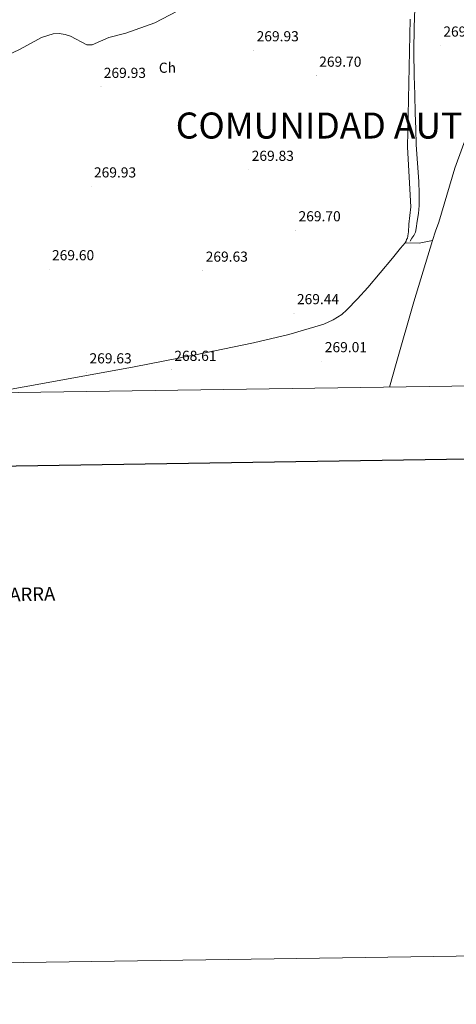
# Model space of a CAD drawing. Units: metres. Extents: x 600561 to 605059, y 4673241 to 4676276.
# Drawn here: x 602569 to 602871, y 4673241 to 4673921 of the extents above; entities that cross this region are included whole.
import ezdxf
from ezdxf.enums import TextEntityAlignment as Align

# ---------------------------------------------------------------- set-up
doc = ezdxf.new("R2010")
doc.units = ezdxf.units.M
doc.header["$MEASUREMENT"] = 0
for name, color, linetype, lineweight in [('Carátula', 7, 'Continuous', 5), ('Level 13', 5, 'Continuous', 0), ('Level 36', 19, 'Continuous', 40), ('Level 37', 92, 'Continuous', 0), ('Level 41', 19, 'Continuous', 0), ('Level 45', 19, 'Continuous', 0), ('Level 5', 36, 'Continuous', 0), ('Level 61', 19, 'Continuous', 0), ('Level 63', 7, 'Continuous', 0), ('Level 7', 1, 'Continuous', 0)]:
    doc.layers.add(name, color=color, linetype=linetype, lineweight=lineweight)
doc.styles.add('Arial', font='ARIAL.TTF', dxfattribs={"height": 0.2})

# ---------------------------------------------------------------- blocks, each defined once
blk = doc.blocks.new('5PATER')
at = {"layer": 'Carátula', "linetype": 'Continuous', "lineweight": 5}
h = blk.add_hatch(color=250, dxfattribs=at)
edge = h.paths.add_edge_path()
edge.add_ellipse((0, 0), major_axis=(-1.33, -1.34), ratio=0.999422, start_angle=0, end_angle=360)

msp = doc.modelspace()

# ---------------------------------------------------------------- linework, layer by layer
at = {"layer": 'Level 13', "color": 5, "linetype": 'Continuous', "lineweight": 0, "ltscale": 0.5}
for points in [[(602839.04, 4673768.24, 269.13), (602840.38, 4673770.2, 269.16), (602841.71, 4673772.16, 269.2), (602842.77, 4673774.37, 269.22), (602843.32, 4673776.81, 269.21), (602843.92, 4673781.88, 269.2), (602844.78, 4673787.31, 269.29), (602845.33, 4673792.76, 269.36), (602845.44, 4673801.1, 269.36), (602845.12, 4673809.44, 269.36), (602844.1, 4673822.03, 269.36), (602843.26, 4673834.63, 269.36), (602842.92, 4673845.68, 269.36), (602842.59, 4673856.73, 269.36), (602842.23, 4673869.53, 269.43), (602841.88, 4673882.32, 269.51), (602841.74, 4673899.19, 269.51), (602841.85, 4673916.07, 269.51), (602842.23, 4673928.68, 269.59)], [(602824.92, 4673667.26, 269.25), (602829.36, 4673683.64, 268.85), (602841.74, 4673726.18, 269.14), (602854.48, 4673768.59, 269.31), (602856.65, 4673774.96, 269.31), (602858.82, 4673781.33, 269.31), (602864.46, 4673799.9, 269.31), (602869.99, 4673818.5, 269.31), (602875.39, 4673833.23, 269.16), (602880.75, 4673848.08, 269.01)]]:
    msp.add_polyline3d(points, dxfattribs=at)
at = {"layer": 'Level 36', "color": 92, "linetype": 'Continuous', "lineweight": 0}
for points in [[(602839.12, 4673921.49, 270.25), (602837.35, 4673833.04, 270.09), (602839.55, 4673791.9, 270.09), (602838.23, 4673779.9, 270.09), (602837.92, 4673774.47, 267.83), (602837.76, 4673773.33, 267.98), (602837.43, 4673771.62, 268.14), (602837.27, 4673770.29, 268.17), (602836.54, 4673769.32, 268.2), (602836.38, 4673768.18, 268.21), (602835.66, 4673767.03, 268.21), (602832.35, 4673763.35, 268.23), (602826.95, 4673756.43, 268.24), (602818.35, 4673746.25, 268.28), (602809.75, 4673736.11, 268.32), (602802.74, 4673728.24, 268.34), (602795.4, 4673720.59, 268.34), (602791.84, 4673717.47, 268.32), (602785.9, 4673713.65, 268.26), (602779.39, 4673710.87, 268.21), (602755.28, 4673703.62, 268.12), (602730.88, 4673697.83, 268.09), (602689.64, 4673689.27, 268.11), (602648.31, 4673681.19, 268.14), (602583.92, 4673669.52, 268.16), (602549.12, 4673663.21, 268.18)], [(602835.66, 4673767.03, 269.25), (602845.32, 4673766.77, 269.25), (602854.48, 4673768.59, 269.57)]]:
    msp.add_polyline3d(points, dxfattribs=at)
at = {"layer": 'Level 5', "color": 36, "linetype": 'Continuous', "lineweight": 0}
msp.add_polyline3d([(602554.51, 4673893.67, 270.01), (602569.74, 4673900.81, 270.01), (602584.41, 4673908.96, 270.01), (602592.48, 4673911.57, 270.01), (602596.58, 4673911.72, 270.01), (602600.62, 4673911.09, 270.01), (602604.46, 4673909.96, 270.01), (602615.58, 4673903.83, 270.01), (602619.28, 4673903.85, 270.01), (602630.86, 4673908.83, 270.01), (602642.71, 4673911.84, 270.01), (602662.6, 4673919.06, 270.01), (602688.81, 4673932.78, 270.01)], dxfattribs=at)
at = {"layer": 'Level 61', "color": 19, "linetype": 'Continuous', "lineweight": 0}
msp.add_polyline3d([(601463.51, 4673647.29, 0.01), (601430.16, 4675960.42, 0.01), (604868.58, 4676010.85, 0.01), (604903.03, 4673697.72, 0.01), (601463.51, 4673647.29, 0.01)], close=True, dxfattribs=at)
at = {"layer": 'Level 63', "linetype": 'Continuous', "lineweight": 0}
msp.add_polyline3d([(600604.26, 4673240.59, -0.24), (600560.74, 4676210.28, -0.24), (605015.24, 4676275.59, -0.24), (605058.76, 4673305.91, -0.24), (600604.26, 4673240.59, -0.24)], close=True, dxfattribs=at)
at = {"layer": 'Level 63', "linetype": 'Continuous', "lineweight": 30}
msp.add_polyline3d([(601369.22, 4676009.59, -0.24), (601406.64, 4673594.89, -0.24), (604961.19, 4673650.02, -0.24), (604923.81, 4676061.71, -0.24), (601369.22, 4676009.59, -0.24)], dxfattribs=at)

# ---------------------------------------------------------------- block references
at = {"layer": 'Level 7', "color": 19, "linetype": 'Continuous', "lineweight": 0, "xscale": 0.09999983015004542, "yscale": 0.09999983015004542}
for p in [(602731.02, 4673900.1, 269.94), (602860.05, 4673903.36, 269.81), (602774.29, 4673882.52, 269.71), (602625.42, 4673874.8, 269.94), (602727.64, 4673817.46, 269.84), (602618.63, 4673805.99, 269.94), (602759.99, 4673775.67, 269.71), (602589.63, 4673748.75, 269.61), (602695.83, 4673747.75, 269.64), (602758.87, 4673718.37, 269.44), (602674.06, 4673679.19, 268.62), (602778.05, 4673685.18, 269.02), (602615.54, 4673677.47, 269.64)]:
    msp.add_blockref('5PATER', p, dxfattribs=at)

# ---------------------------------------------------------------- texts
at = {"layer": 'Level 37', "color": 92, "linetype": 'Continuous', "lineweight": 0, "style": 'Arial'}
msp.add_text('Ch', height=7, dxfattribs=at).set_placement((602671.38, 4673888.03, 269.51), align=Align.MIDDLE_CENTER)
at = {"layer": 'Level 41', "color": 19, "linetype": 'Continuous', "lineweight": 0, "style": 'Arial'}
for s, p in [('269.93', (602733.01, 4673904.1, 269.94)), ('269.80', (602862.03, 4673907.36, 269.81)), ('269.70', (602776.27, 4673886.52, 269.71)), ('269.93', (602627.41, 4673878.8, 269.94)), ('269.83', (602729.62, 4673821.46, 269.84)), ('269.93', (602620.61, 4673809.99, 269.94)), ('269.70', (602761.98, 4673779.67, 269.71)), ('269.60', (602591.62, 4673752.75, 269.61)), ('269.63', (602697.82, 4673751.75, 269.64)), ('269.44', (602760.86, 4673722.37, 269.44)), ('269.01', (602780.13, 4673689.18, 269.02)), ('269.63', (602617.53, 4673681.47, 269.64)), ('268.61', (602676.14, 4673683.19, 268.62))]:
    msp.add_text(s, height=7, dxfattribs=at).set_placement(p, align=Align.BOTTOM_LEFT)
at = {"layer": 'Level 45', "color": 135, "linetype": 'Continuous', "lineweight": 0, "style": 'Arial'}
msp.add_text('COMUNIDAD AUTÓNOMA DE LA RIOJA', height=18, dxfattribs=at).set_placement((602677.12, 4673833.45, 270.26), align=Align.BOTTOM_LEFT)
at = {"layer": 'Level 63', "linetype": 'Continuous', "lineweight": 0, "style": 'Arial'}
msp.add_text('COMUNIDAD FORAL DE NAVARRA', height=9.3598, rotation=1.10545, dxfattribs=at).set_placement((602398.08, 4673520.62, -1.02), align=Align.MIDDLE_LEFT)

doc.saveas('drawing.dxf')
